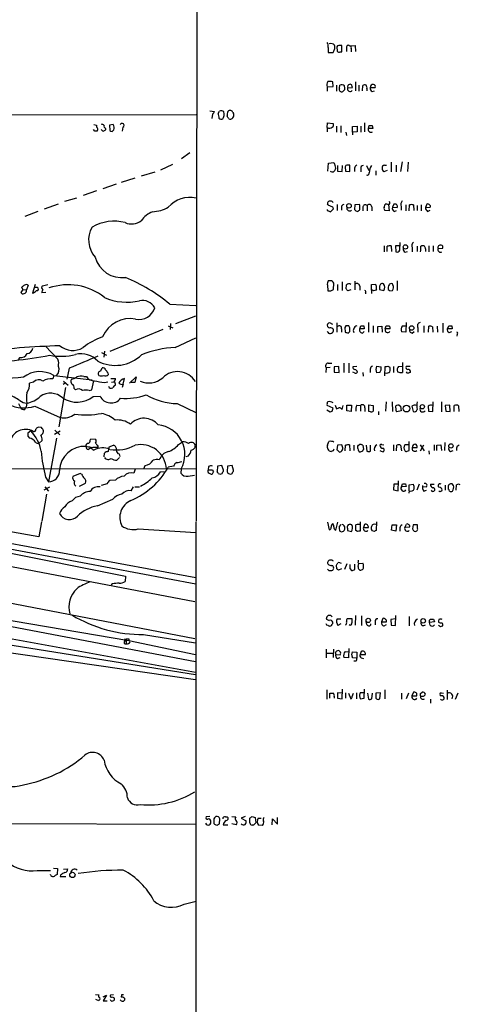
# Model space of a CAD drawing. Extents: x 2 to 1050, y 14 to 889.
# Drawn here: x 819 to 918, y 428 to 651 of the extents above; entities that cross this region are included whole.
import ezdxf

# ---------------------------------------------------------------- set-up
doc = ezdxf.new("R2010")
doc.units = 0
doc.header["$MEASUREMENT"] = 0
doc.layers.add('MAIN', color=5, linetype='CONTINUOUS')

msp = doc.modelspace()

# ---------------------------------------------------------------- linework, layer by layer
at = {"layer": 'MAIN'}
for p, q in [((859.1127, 747.522), (858.8587, 537.464)), ((888.6613, 644.2286), (888.6613, 643.128)), ((890.6087, 644.398), (890.6933, 643.4666)), ((891.7093, 643.2973), (891.7093, 644.7366)), ((892.81, 644.144), (892.81, 643.382)), ((893.4873, 644.652), (894.7573, 644.7366)), ((893.826, 643.9746), (893.826, 643.2973)), ((894.7573, 644.7366), (894.842, 643.382)), ((888.6613, 643.128), (889.762, 643.128)), ((891.3707, 643.2973), (891.7093, 643.2973)), ((888.4073, 635.4233), (889.762, 635.508)), ((888.4073, 635.4233), (888.4073, 634.4073)), ((889.762, 635.508), (889.6773, 636.524)), ((890.524, 635.762), (890.524, 634.4073)), ((891.2013, 635.0846), (891.286, 635.762)), ((893.064, 635.1693), (894.1647, 635.254)), ((894.842, 636.524), (894.842, 634.492)), ((895.604, 635.762), (895.604, 634.4073)), ((896.366, 634.492), (896.4507, 635.6773)), ((898.144, 635.254), (899.2447, 635.254)), ((892.3867, 634.8306), (891.9633, 634.3226)), ((897.382, 634.9153), (897.382, 634.492)), ((898.5673, 634.3226), (899.0753, 634.492)), ((744.8127, 628.9886), (858.8587, 629.158)), ((861.9913, 630.0046), (863.0073, 629.8353)), ((862.584, 629.2426), (862.4147, 628.2266)), ((863.854, 629.412), (864.108, 629.92)), ((867.156, 629.5813), (867.3253, 629.412)), ((835.8293, 626.872), (836.422, 626.7873)), ((840.1473, 626.872), (839.3007, 626.7873)), ((839.3007, 626.7873), (839.3853, 625.5173)), ((842.3487, 626.2793), (842.1793, 625.4326)), ((888.4073, 626.1946), (888.492, 627.2953)), ((888.4073, 626.1946), (888.4073, 625.2633)), ((888.492, 627.2953), (889.762, 627.126)), ((890.524, 626.5333), (890.524, 625.1786)), ((891.54, 626.618), (891.54, 625.094)), ((894.1647, 626.4486), (895.1807, 626.5333)), ((894.1647, 625.1786), (894.1647, 626.4486)), ((895.1807, 626.5333), (895.1807, 625.2633)), ((896.0273, 626.5333), (896.0273, 625.1786)), ((896.874, 627.2953), (896.874, 625.2633)), ((897.7207, 626.0253), (897.89, 626.7026)), ((898.5673, 626.7026), (898.7367, 626.0253)), ((835.9987, 625.4326), (835.7447, 625.7713)), ((837.6073, 625.602), (837.438, 625.7713)), ((839.8933, 625.348), (840.3167, 625.6866)), ((892.6407, 625.1786), (892.81, 624.4166)), ((895.1807, 625.2633), (894.1647, 625.1786)), ((894.1647, 625.1786), (894.1647, 624.586)), ((898.7367, 626.0253), (897.7207, 626.0253)), ((857.4193, 620.522), (855.5567, 619.1673)), ((853.5247, 617.8973), (850.8153, 616.6273)), ((888.5767, 616.3733), (888.746, 618.1513)), ((888.746, 618.1513), (889.9313, 618.3206)), ((890.778, 617.6433), (890.778, 616.3733)), ((891.794, 616.2886), (891.8787, 617.6433)), ((892.4713, 617.3893), (892.556, 616.3733)), ((893.572, 616.2886), (893.572, 617.728)), ((897.2973, 617.6433), (897.8053, 616.5426)), ((901.3613, 617.728), (901.7847, 617.728)), ((902.8853, 618.4053), (902.8853, 616.204)), ((903.986, 617.728), (903.986, 616.204)), ((905.3407, 618.49), (905.002, 616.2886)), ((906.6953, 618.4053), (906.526, 616.2886)), ((846.582, 615.3573), (849.63, 616.204)), ((890.778, 616.3733), (891.794, 616.2886)), ((892.556, 616.3733), (893.572, 616.2886)), ((894.588, 617.0506), (894.588, 616.2886)), ((896.0273, 616.966), (896.0273, 616.204)), ((899.414, 616.458), (899.414, 615.442)), ((901.954, 616.5426), (901.192, 616.204)), ((837.8613, 612.4786), (840.9093, 613.4946)), ((842.01, 613.918), (845.1427, 614.8493)), ((836.422, 611.9706), (833.374, 610.87)), ((824.6533, 607.9066), (827.786, 609.0073)), ((829.2253, 609.6), (831.9347, 610.362)), ((888.6613, 608.7533), (888.492, 609.0073)), ((890.6933, 608.838), (890.6933, 607.4833)), ((894.6727, 608.7533), (894.588, 607.7373)), ((895.6887, 608.838), (894.6727, 608.7533)), ((895.7733, 608.6686), (895.6887, 608.838)), ((897.4667, 608.6686), (897.4667, 607.3986)), ((901.2767, 608.1606), (901.5307, 608.9226)), ((902.2927, 608.838), (902.3773, 607.3986)), ((903.478, 608.9226), (903.1393, 608.2453)), ((905.0867, 608.4146), (905.0867, 607.568)), ((906.1873, 608.7533), (906.1873, 607.3986)), ((906.9493, 607.3986), (907.034, 608.7533)), ((907.8807, 608.7533), (907.9653, 607.4833)), ((908.7273, 608.6686), (908.7273, 607.4833)), ((909.6587, 608.7533), (909.6587, 607.3986)), ((910.9287, 608.9226), (910.59, 608.1606)), ((823.1293, 607.314), (820.2507, 606.1286)), ((888.746, 607.3986), (889.1693, 607.2293)), ((889.1693, 607.2293), (889.8467, 607.9066)), ((891.6247, 608.2453), (891.6247, 607.568)), ((896.4507, 608.33), (896.4507, 607.3986)), ((898.4827, 608.33), (898.4827, 607.3986)), ((902.3773, 607.3986), (901.446, 607.4833)), ((903.1393, 608.2453), (904.24, 608.1606)), ((903.5627, 607.314), (904.0707, 607.4833)), ((910.59, 608.1606), (911.6907, 608.2453)), ((911.098, 607.314), (911.6907, 607.568)), ((901.2767, 599.5246), (901.2767, 598.17)), ((902.8853, 599.5246), (902.97, 598.2546)), ((904.748, 599.5246), (903.8167, 599.5246)), ((903.8167, 599.5246), (903.9013, 598.17)), ((904.8327, 598.5933), (904.9173, 600.2866)), ((909.574, 599.44), (909.7433, 599.5246)), ((911.352, 599.5246), (911.352, 598.17)), ((912.368, 599.5246), (912.368, 598.2546)), ((901.954, 598.2546), (901.954, 599.44)), ((906.018, 598.0853), (906.526, 598.2546)), ((907.6267, 599.1013), (907.6267, 598.17)), ((908.7273, 599.44), (908.7273, 598.2546)), ((910.59, 598.8473), (910.59, 598.2546)), ((913.4687, 598.932), (914.4847, 599.0166)), ((821.0127, 590.6346), (820.5893, 589.6186)), ((822.5367, 590.804), (821.944, 588.8566)), ((824.23, 590.55), (825.4153, 590.804)), ((888.492, 590.6346), (888.5767, 589.3646)), ((889.1693, 591.6506), (888.6613, 591.6506)), ((889.8467, 589.7033), (889.9313, 591.1426)), ((890.778, 590.804), (890.778, 589.4493)), ((891.794, 591.3966), (891.794, 589.4493)), ((892.7253, 589.8726), (892.81, 590.7193)), ((894.6727, 591.566), (894.6727, 589.6186)), ((898.398, 590.804), (899.414, 590.8886)), ((898.398, 589.534), (898.398, 590.804)), ((903.224, 590.7193), (903.1393, 590.9733)), ((904.24, 591.6506), (904.24, 589.4493)), ((819.7427, 589.7033), (819.3193, 589.026)), ((819.7427, 589.7033), (819.5733, 590.2113)), ((819.7427, 589.7033), (820.5893, 589.6186)), ((823.0447, 590.1266), (822.3673, 590.1266)), ((824.992, 589.026), (824.0607, 588.9413)), ((889.254, 589.3646), (889.8467, 589.7033)), ((893.7413, 589.6186), (893.064, 589.3646)), ((895.7733, 590.4653), (895.7733, 589.534)), ((897.0433, 589.026), (897.0433, 588.6873)), ((898.398, 589.534), (898.398, 588.772)), ((899.5833, 589.788), (899.414, 589.534)), ((900.2607, 590.296), (900.2607, 589.7033)), ((900.2607, 589.7033), (901.192, 589.4493)), ((902.5467, 589.3646), (903.1393, 589.4493)), ((852.932, 586.4013), (858.774, 586.0626)), ((853.1013, 581.9986), (853.0167, 580.644)), ((854.2867, 581.9986), (858.774, 583.7766)), ((889.6773, 581.8293), (889, 582.168)), ((890.6087, 582.168), (890.6087, 580.0513)), ((897.7207, 582.2526), (897.7207, 580.0513)), ((906.272, 582.2526), (906.1873, 580.0513)), ((914.4847, 582.0833), (914.4847, 579.9666)), ((839.47, 575.818), (851.408, 580.7286)), ((852.5933, 581.4906), (853.6093, 581.0673)), ((888.5767, 580.0513), (888.4073, 580.2206)), ((891.6247, 580.8133), (891.6247, 580.0513)), ((892.6407, 581.4906), (892.3867, 581.152)), ((892.3867, 581.152), (892.4713, 580.0513)), ((893.572, 581.0673), (893.318, 581.4906)), ((895.7733, 580.8133), (896.0273, 581.4906)), ((896.7893, 580.8133), (895.7733, 580.8133)), ((896.366, 579.882), (896.7893, 580.2206)), ((896.7047, 581.4906), (896.7893, 580.8133)), ((898.8213, 581.4906), (898.8213, 579.9666)), ((899.8373, 581.3213), (900.7687, 581.406)), ((899.8373, 579.9666), (899.8373, 581.3213)), ((900.7687, 581.406), (900.8533, 580.0513)), ((901.5307, 580.8133), (901.7, 581.4906)), ((902.6313, 580.8133), (901.5307, 580.8133)), ((906.1873, 580.0513), (905.1713, 580.136)), ((905.4253, 581.4906), (906.1873, 581.4906)), ((907.6267, 579.882), (908.05, 580.2206)), ((908.8967, 581.0673), (908.8967, 580.0513)), ((910.2513, 581.4906), (910.2513, 579.9666)), ((911.2673, 580.0513), (911.352, 581.406)), ((912.1987, 581.2366), (912.2833, 580.0513)), ((913.2147, 581.406), (913.2993, 580.0513)), ((915.5853, 580.8133), (915.8393, 581.4906)), ((916.6013, 580.8133), (915.5853, 580.8133)), ((915.924, 579.9666), (916.5167, 580.2206)), ((916.5167, 581.4906), (916.6013, 580.8133)), ((917.7867, 579.628), (917.702, 579.2046)), ((854.1173, 576.58), (858.774, 578.7813)), ((824.9073, 576.9186), (827.7013, 573.9553)), ((837.5227, 575.4793), (838.6233, 574.8866)), ((838.2, 575.818), (838.0307, 574.4633)), ((819.0653, 574.3786), (818.7267, 573.8706)), ((888.6613, 573.1086), (889.508, 573.1086)), ((892.2173, 573.1086), (892.2173, 570.992)), ((893.318, 573.1086), (893.318, 570.9073)), ((905.4253, 573.1933), (905.4253, 570.992)), ((830.2413, 571.9233), (829.7333, 569.468)), ((837.3533, 571.3306), (837.692, 572.008)), ((838.962, 570.9073), (839.0467, 570.484)), ((888.238, 572.008), (888.1533, 570.992)), ((889.0847, 572.0926), (888.238, 572.008)), ((891.032, 572.3466), (890.016, 572.262)), ((890.016, 572.262), (890.016, 571.0766)), ((890.016, 571.0766), (891.1167, 570.992)), ((891.1167, 570.992), (891.032, 572.3466)), ((895.096, 572.3466), (894.2493, 572.262)), ((894.588, 570.9073), (894.2493, 571.0766)), ((896.4507, 570.992), (896.5353, 570.1453)), ((898.144, 571.754), (898.144, 570.992)), ((899.5833, 572.4313), (900.5993, 572.262)), ((900.3453, 570.992), (899.5833, 570.9073)), ((901.446, 570.23), (901.5307, 572.3466)), ((902.1233, 572.4313), (902.5467, 572.1773)), ((903.3933, 572.3466), (903.3933, 570.992)), ((904.494, 572.3466), (905.3407, 572.4313)), ((907.1187, 572.3466), (906.272, 572.3466)), ((822.198, 568.7906), (821.2667, 568.5366)), ((826.77, 570.3146), (826.516, 569.5526)), ((826.77, 570.3146), (835.406, 569.2986)), ((829.31, 568.5366), (828.8867, 568.2826)), ((828.9713, 569.0446), (829.9873, 568.1133)), ((833.5433, 570.0606), (834.136, 570.0606)), ((835.3213, 567.0973), (835.8293, 569.1293)), ((838.2, 568.706), (838.962, 568.8753)), ((839.6393, 569.6373), (840.6553, 569.6373)), ((839.8087, 568.7906), (840.3167, 568.8753)), ((842.4333, 568.3673), (842.6873, 569.6373)), ((843.8727, 568.5366), (845.312, 569.976)), ((845.058, 568.706), (844.2113, 568.706)), ((845.312, 569.976), (845.058, 568.706)), ((829.3947, 567.6053), (827.8707, 558.7153)), ((831.342, 567.3513), (831.6807, 567.0973)), ((834.7287, 566.928), (835.3213, 567.0973)), ((842.4333, 568.3673), (842.1793, 567.6053)), ((820.674, 564.0493), (820.5047, 563.2026)), ((835.66, 565.5733), (837.184, 565.658)), ((901.7, 564.388), (901.6153, 562.2713)), ((903.0547, 564.388), (903.1393, 562.1866)), ((912.2833, 562.1866), (912.368, 564.388)), ((914.2307, 564.388), (914.2307, 562.102)), ((818.8113, 563.9646), (819.2347, 563.118)), ((820.2507, 562.61), (820.5047, 563.2026)), ((822.452, 563.372), (828.2093, 560.832)), ((854.6253, 563.9646), (858.774, 561.9326)), ((888.3227, 562.5253), (889.0847, 562.102)), ((889.762, 562.9486), (888.4073, 563.5413)), ((889.5927, 562.2713), (889.762, 562.9486)), ((890.27, 563.626), (890.524, 562.7793)), ((890.524, 562.7793), (891.032, 563.0333)), ((891.794, 562.61), (892.048, 563.5413)), ((892.8947, 562.356), (892.8947, 563.626)), ((892.8947, 563.626), (893.9107, 563.626)), ((893.826, 562.1866), (892.8947, 562.356)), ((893.9107, 563.626), (893.826, 562.1866)), ((895.096, 563.626), (895.9427, 563.5413)), ((895.9427, 563.5413), (895.9427, 562.2713)), ((896.9587, 563.0333), (896.9587, 562.1866)), ((897.8053, 562.1866), (897.8053, 563.7106)), ((897.8053, 563.7106), (898.8213, 563.5413)), ((898.2287, 562.102), (897.8053, 562.1866)), ((900.0067, 562.1866), (900.0067, 561.4246)), ((905.0867, 562.356), (904.1553, 562.102)), ((904.6633, 563.626), (905.002, 563.372)), ((905.002, 563.372), (905.0867, 562.356)), ((907.542, 563.372), (907.796, 562.1866)), ((911.1827, 563.372), (911.2673, 562.2713)), ((911.2673, 562.2713), (912.2833, 562.1866)), ((916.0933, 563.626), (915.0773, 563.5413)), ((915.0773, 563.5413), (915.162, 562.2713)), ((915.162, 562.2713), (916.178, 562.1866)), ((916.178, 562.1866), (916.0933, 563.626)), ((917.1093, 562.1866), (917.1093, 563.5413)), ((918.0407, 563.4566), (918.1253, 562.1866)), ((821.6053, 557.784), (820.928, 557.276)), ((823.976, 558.546), (823.2987, 558.6306)), ((826.9393, 557.1066), (828.2093, 557.784)), ((827.024, 557.9533), (828.1247, 556.9373)), ((820.928, 556.5986), (821.2667, 556.1753)), ((823.468, 555.0746), (824.1453, 555.6673)), ((827.3627, 556.1753), (825.5847, 546.354)), ((834.9827, 555.752), (835.152, 556.006)), ((835.152, 556.006), (836.168, 555.9213)), ((854.8793, 554.736), (855.8107, 555.3286)), ((888.492, 554.5666), (888.8307, 555.4133)), ((906.9493, 553.3813), (906.9493, 555.4133)), ((914.9927, 555.1593), (914.908, 553.3813)), ((836.676, 554.3973), (836.676, 554.0586)), ((839.216, 554.228), (840.232, 554.5666)), ((889.762, 553.2966), (889.3387, 553.1273)), ((890.778, 554.5666), (890.6087, 553.5506)), ((891.7093, 554.6513), (890.778, 554.5666)), ((891.8787, 554.228), (891.7093, 554.6513)), ((892.4713, 553.2966), (892.556, 554.5666)), ((893.4873, 554.6513), (893.572, 553.2966)), ((894.4187, 554.5666), (894.4187, 553.3813)), ((895.35, 553.8046), (895.35, 554.3973)), ((896.366, 553.212), (895.858, 553.0426)), ((896.4507, 554.5666), (896.62, 553.6353)), ((897.2127, 554.5666), (897.382, 553.212)), ((898.2287, 553.212), (898.2287, 554.5666)), ((900.684, 554.736), (901.192, 554.6513)), ((903.3933, 554.6513), (903.3933, 553.2966)), ((904.0707, 553.2966), (904.1553, 554.5666)), ((905.002, 554.5666), (905.1713, 553.2966)), ((906.8647, 554.6513), (905.9333, 554.6513)), ((906.4413, 553.212), (906.9493, 553.3813)), ((907.6267, 554.0586), (908.7273, 554.0586)), ((909.4047, 554.6513), (910.336, 553.2966)), ((909.4893, 553.2966), (910.2513, 554.6513)), ((911.352, 553.2966), (911.4367, 552.5346)), ((912.5373, 554.6513), (912.5373, 553.3813)), ((913.13, 554.5666), (914.0613, 554.6513)), ((913.13, 553.3813), (913.13, 554.5666)), ((914.0613, 554.6513), (914.2307, 553.3813)), ((916.2627, 553.1273), (916.8553, 553.3813)), ((917.7867, 554.3973), (918.21, 554.6513)), ((838.1153, 551.942), (838.2, 552.7886)), ((841.5867, 551.7726), (840.994, 551.18)), ((841.502, 552.6193), (841.6713, 552.0266)), ((857.0807, 552.1113), (856.5727, 551.942)), ((703.2413, 548.894), (858.6047, 519.3453)), ((781.558, 549.402), (858.774, 549.2326)), ((845.1427, 549.148), (844.804, 548.3013)), ((847.09, 549.2326), (847.344, 549.9946)), ((851.662, 548.4706), (850.8153, 548.5553)), ((853.7787, 549.8253), (852.5933, 549.656)), ((855.472, 549.2326), (855.3873, 548.3013)), ((861.6527, 549.7406), (861.568, 549.0633)), ((861.568, 549.0633), (862.584, 549.0633)), ((863.6847, 549.8253), (863.6, 548.64)), ((864.7007, 549.9946), (863.6847, 549.8253)), ((865.0393, 548.9786), (864.7007, 549.9946)), ((865.9707, 549.8253), (865.886, 548.64)), ((866.9867, 549.9946), (865.9707, 549.8253)), ((867.3253, 548.9786), (866.9867, 549.9946)), ((824.9073, 547.37), (825.5847, 546.354)), ((832.6967, 548.2166), (831.088, 547.5393)), ((833.0353, 548.0473), (832.6967, 548.2166)), ((840.6553, 546.6926), (839.3853, 546.608)), ((857.0807, 547.624), (858.52, 547.7933)), ((863.854, 548.2166), (864.362, 548.0473)), ((866.394, 548.132), (866.648, 548.0473)), ((904.4093, 544.322), (904.494, 546.5233)), ((825.754, 545.084), (824.484, 544.4066)), ((824.738, 545.1686), (825.5847, 544.2373)), ((832.5273, 545.338), (833.882, 546.0153)), ((838.7927, 545.846), (837.438, 545.5073)), ((844.2113, 544.322), (844.7193, 545.1686)), ((845.058, 545.1686), (846.074, 545.1686)), ((903.478, 545.7613), (903.3933, 544.4913)), ((903.3933, 544.4913), (904.4093, 544.322)), ((904.4093, 545.7613), (903.478, 545.7613)), ((905.1713, 545.1686), (905.4253, 545.846)), ((906.272, 545.2533), (905.1713, 545.1686)), ((906.1027, 545.846), (906.272, 545.2533)), ((906.9493, 544.322), (906.8647, 543.7293)), ((906.9493, 545.6766), (907.8807, 545.7613)), ((906.9493, 544.322), (906.9493, 545.6766)), ((909.1507, 545.7613), (908.6427, 544.4066)), ((909.9127, 545.5073), (909.9127, 545.084)), ((910.7593, 545.1686), (909.9127, 545.084)), ((910.2513, 544.2373), (910.844, 544.4066)), ((911.7753, 545.7613), (912.5373, 545.7613)), ((915.0773, 545.592), (915.0773, 544.4066)), ((915.7547, 544.9993), (915.7547, 544.6606)), ((916.94, 545.5073), (916.6013, 545.846)), ((917.5327, 544.4066), (917.6173, 545.6766)), ((825.0767, 543.56), (824.0607, 537.464)), ((831.6807, 542.798), (830.9187, 542.036)), ((832.6967, 543.052), (831.6807, 542.798)), ((836.5913, 540.9353), (840.0627, 542.3746)), ((765.9793, 540.766), (858.774, 523.3246)), ((713.994, 538.8186), (858.6047, 510.9633)), ((770.7207, 539.496), (842.9413, 525.018)), ((698.6693, 536.194), (858.6893, 505.7986)), ((823.3833, 533.908), (816.1867, 535.178)), ((823.976, 537.2946), (823.3833, 533.908)), ((845.82, 535.686), (858.774, 534.924)), ((858.774, 537.2946), (858.774, 69.088)), ((888.492, 537.21), (888.9153, 535.5166)), ((890.3547, 535.432), (890.8627, 537.21)), ((891.54, 536.702), (891.1167, 536.2786)), ((891.286, 535.178), (891.6247, 535.0086)), ((892.9793, 535.7706), (892.9793, 535.3473)), ((892.9793, 535.3473), (893.9107, 535.0933)), ((894.9267, 535.3473), (894.9267, 536.6173)), ((895.2653, 535.0933), (894.9267, 535.3473)), ((895.858, 536.6173), (895.858, 535.178)), ((895.9427, 536.702), (895.9427, 537.2946)), ((896.874, 536.702), (896.62, 536.0246)), ((896.62, 536.0246), (897.7207, 536.0246)), ((899.0753, 535.0933), (898.5673, 535.2626)), ((899.5833, 537.2946), (899.4987, 535.3473)), ((902.97, 535.432), (903.0547, 536.6173)), ((903.9013, 535.178), (902.97, 535.432)), ((903.0547, 536.6173), (904.0707, 536.6173)), ((904.0707, 536.6173), (903.9013, 535.178)), ((904.8327, 535.94), (904.8327, 535.178)), ((905.9333, 536.0246), (906.3567, 536.7866)), ((907.034, 536.1093), (905.9333, 536.0246)), ((907.796, 536.6173), (907.7113, 535.686)), ((908.812, 536.6173), (907.796, 536.6173)), ((908.812, 535.7706), (908.812, 536.6173)), ((808.482, 534.0773), (858.774, 524.764)), ((888.8307, 526.288), (889.508, 526.288)), ((890.6087, 526.7113), (890.524, 527.558)), ((891.6247, 526.7113), (890.9473, 526.3726)), ((892.8947, 527.812), (892.302, 526.542)), ((893.572, 526.796), (893.9107, 526.288)), ((894.6727, 526.542), (894.6727, 527.7273)), ((895.4347, 528.066), (895.604, 527.8966)), ((895.4347, 527.2193), (895.604, 527.8966)), ((895.604, 527.8966), (896.4507, 527.9813)), ((842.9413, 525.018), (842.8567, 523.8326)), ((839.978, 523.3246), (839.724, 523.0706)), ((813.7313, 515.62), (843.7033, 510.54)), ((888.3227, 515.874), (888.238, 515.366)), ((889.254, 516.2126), (888.6613, 516.2126)), ((890.6933, 515.4506), (891.54, 515.4506)), ((892.9793, 515.5353), (893.9953, 515.5353)), ((894.842, 516.2126), (894.7573, 514.0113)), ((896.1967, 516.128), (896.1967, 513.9266)), ((901.0227, 515.5353), (900.684, 514.7733)), ((903.9013, 515.4506), (902.8007, 515.2813)), ((902.8007, 515.2813), (902.8853, 514.0113)), ((903.8167, 513.9266), (903.9013, 516.2126)), ((906.9493, 515.9586), (906.9493, 513.842)), ((911.5213, 515.112), (911.7753, 515.366)), ((912.4527, 515.366), (912.622, 514.7733)), ((800.9467, 513.842), (858.6893, 503.428)), ((891.54, 514.2653), (890.8627, 513.9266)), ((897.382, 514.1806), (897.2127, 514.858)), ((899.2447, 514.858), (899.2447, 514.096)), ((900.684, 514.7733), (901.7847, 514.7733)), ((901.2767, 513.842), (901.7847, 514.1806)), ((902.8853, 514.0113), (903.8167, 513.9266)), ((912.622, 514.7733), (911.5213, 514.604)), ((911.6907, 514.0113), (911.5213, 514.604)), ((805.3493, 511.3866), (858.6893, 502.8353)), ((843.1953, 510.8786), (842.772, 510.4553)), ((842.9413, 510.794), (843.1953, 510.8786)), ((843.7033, 510.8786), (843.7033, 510.54)), ((847.0053, 511.8946), (858.6893, 510.032)), ((808.3127, 509.016), (858.6893, 501.7346)), ((843.1107, 510.4553), (843.1107, 509.778)), ((843.7033, 510.54), (858.6893, 507.4073)), ((888.238, 508.5926), (888.238, 506.6453)), ((889.8467, 508.5926), (889.762, 506.73)), ((893.318, 508.762), (893.2333, 506.6453)), ((888.238, 507.6613), (889.762, 507.6613)), ((890.3547, 507.4073), (891.3707, 507.3226)), ((890.778, 506.476), (891.3707, 506.73)), ((893.2333, 506.6453), (892.2173, 506.73)), ((892.4713, 508.0846), (893.318, 508)), ((893.9953, 507.3226), (894.1647, 508)), ((894.1647, 508), (895.096, 507.9153)), ((895.096, 506.5606), (894.1647, 506.6453)), ((895.096, 507.9153), (895.096, 506.5606)), ((896.112, 508.0846), (895.858, 507.4073)), ((895.858, 507.4073), (897.0433, 507.4073)), ((896.112, 506.6453), (896.62, 506.476)), ((894.9267, 505.8833), (894.4187, 505.8833)), ((888.3227, 499.4486), (888.3227, 497.332)), ((889, 497.5013), (889, 498.6866)), ((890.016, 497.84), (890.016, 497.5013)), ((891.794, 498.6866), (890.778, 498.7713)), ((890.778, 498.7713), (890.778, 497.5013)), ((890.778, 497.5013), (891.794, 497.4166)), ((891.794, 497.4166), (891.8787, 499.5333)), ((892.556, 498.7713), (892.556, 497.5013)), ((893.2333, 498.6866), (893.7413, 497.4166)), ((894.08, 497.9246), (894.334, 498.6866)), ((895.0113, 498.7713), (895.0113, 497.4166)), ((895.6887, 498.094), (895.858, 497.4166)), ((896.7893, 498.7713), (895.858, 498.7713)), ((895.858, 497.4166), (896.7893, 497.5013)), ((896.7893, 497.5013), (896.874, 499.5333)), ((897.5513, 498.6866), (897.7207, 497.332)), ((898.4827, 497.4166), (898.652, 498.6866)), ((900.43, 498.7713), (899.414, 498.6866)), ((899.414, 498.6866), (899.414, 497.5013)), ((900.0913, 497.332), (900.3453, 497.4166)), ((900.3453, 497.4166), (900.43, 498.7713)), ((901.446, 499.4486), (901.446, 497.4166)), ((905.1713, 498.6866), (905.1713, 497.332)), ((906.78, 498.6866), (906.272, 497.4166)), ((907.8807, 498.856), (907.542, 498.094)), ((907.542, 498.094), (908.6427, 498.094)), ((909.4893, 498.602), (909.828, 498.856)), ((914.146, 498.7713), (914.654, 498.6866)), ((915.5007, 499.364), (915.5007, 497.2473)), ((917.8713, 498.6866), (917.2787, 497.2473)), ((911.7753, 497.332), (911.7753, 496.4006)), ((861.9913, 470.8313), (861.1447, 470.7466)), ((865.4627, 470.7466), (865.886, 470.7466)), ((866.902, 470.8313), (867.8333, 470.7466)), ((869.95, 470.8313), (869.0187, 470.4926)), ((871.474, 470.8313), (872.1513, 470.662)), ((790.0247, 469.3073), (858.774, 469.138)), ((862.838, 470.0693), (862.838, 469.4766)), ((863.346, 468.9686), (863.6, 468.884)), ((864.108, 469.2226), (864.1927, 470.3233)), ((864.9547, 468.9686), (866.0553, 468.9686)), ((867.918, 468.9686), (866.902, 469.2226)), ((869.0187, 470.4926), (870.1193, 469.9)), ((870.966, 469.392), (870.966, 470.4926)), ((871.8127, 468.884), (871.474, 468.884)), ((872.1513, 470.662), (872.3207, 469.392)), ((872.8287, 470.4926), (873.506, 470.4926)), ((873.8447, 468.7993), (872.9133, 468.884)), ((876.046, 468.9686), (876.1307, 470.3233)), ((876.1307, 470.3233), (877.2313, 469.138)), ((877.2313, 469.138), (877.2313, 470.662)), ((823.0447, 458.6393), (826.008, 458.6393)), ((826.0927, 457.5386), (826.008, 457.7926)), ((826.6853, 459.232), (827.6167, 459.1473)), ((827.6167, 459.1473), (827.532, 457.7926)), ((828.294, 457.6233), (828.2093, 457.2846)), ((828.9713, 458.978), (829.9027, 459.0626)), ((828.2093, 457.2846), (829.4793, 457.2846)), ((856.1493, 451.104), (858.8587, 451.7813)), ((836.168, 430.6993), (836.93, 430.6146)), ((836.93, 429.26), (836.2527, 429.5986)), ((837.0147, 429.514), (836.93, 429.26)), ((837.8613, 430.1913), (838.6233, 430.53)), ((838.6233, 430.53), (837.8613, 429.26)), ((837.8613, 429.26), (838.7927, 429.26)), ((840.232, 430.6146), (839.5547, 430.53)), ((839.8933, 430.1913), (840.4013, 429.9373)), ((842.01, 430.6146), (841.9253, 430.1066)), ((842.6873, 429.8526), (842.6873, 429.4293))]:
    msp.add_line(p, q, dxfattribs=at)
for centre, radius in [((893.3643, 608.5574), 0.5097), ((906.0945, 599.2949), 0.4863), ((907.4823, 581.0169), 0.5068), ((906.3249, 562.8429), 0.7708), ((909.903, 563.2486), 0.4744), ((916.348, 554.4177), 0.5025), ((897.6986, 515.0703), 0.4788), ((910.0875, 514.9604), 0.504), ((830.9666, 457.6689), 0.5987)]:
    msp.add_circle(centre, radius, dxfattribs=at)
for centre, radius, start, end in [((886.954, 644.4827), 1.7261, 351.534723, 32.652457), ((889.3097, 644.0227), 1.124, 45.273933, 110.540534), ((888.6611, 644.3133), 1.5266, 340.563296, 19.436704), ((891.038, 644.2953), 0.4413, 90.778956, 166.546171), ((891.3706, 475.3867), 169.3502, 89.885409, 90.114558), ((893.191, 644.3416), 0.4291, 46.331342, 207.412843), ((893.4874, 644.2287), 0.4233, 323.113861, 90.013536), ((720.5764, 728.1567), 189.3506, 333.316974, 333.546117), ((891.1167, 643.7208), 0.4938, 210.979674, 300.953808), ((889.974, 635.8041), 1.6123, 150.068675, 193.661322), ((888.873, 633.2613), 3.3604, 76.151915, 95.058586), ((891.7093, 634.8306), 0.568, 153.434949, 296.565051), ((891.681, 634.9998), 0.8585, 43.669097, 117.394848), ((890.8185, 635.042), 1.5824, 352.322568, 20.362373), ((893.5181, 635.4156), 0.5166, 93.41791, 208.47503), ((893.6144, 634.9456), 0.5941, 157.881617, 321.602268), ((893.6566, 635.5925), 0.3787, 26.585347, 116.55152), ((767.08, 593.158), 133.8753, 18.327124, 18.556307), ((896.8861, 635.23), 0.6242, 58.453829, 134.227622), ((896.4507, 635.1694), 0.9653, 344.738635, 37.87186), ((898.9764, 635.0704), 0.8524, 167.561596, 241.318192), ((898.742, 635.3485), 0.6054, 74.283391, 188.980007), ((898.8214, 635.4656), 0.4732, 333.440363, 79.703815), ((861.9074, 630.1733), 1.1507, 306.016391, 342.917772), ((868.0176, 629.489), 4.1643, 181.059485, 196.427897), ((864.503, 629.1578), 0.8585, 43.669097, 117.394848), ((863.3887, 629.2003), 1.8205, 324.456469, 17.594912), ((867.4945, 629.0734), 1.6284, 152.103644, 188.977017), ((696.7204, 543.8007), 189.3282, 26.453843, 26.683013), ((866.5432, 629.4378), 0.6293, 13.179531, 140.82974), ((866.5211, 628.8895), 0.8041, 248.370598, 322.142514), ((865.9709, 629.1156), 1.3865, 328.733619, 12.344134), ((837.0145, 626.5756), 0.6292, 160.338213, 227.731211), ((837.4639, 626.0011), 0.9573, 47.120783, 86.478547), ((838.4327, 626.4909), 0.3815, 146.297437, 273.200657), ((839.1948, 626.1311), 1.2067, 338.386387, 37.877482), ((842.1793, 626.7026), 0.4559, 291.810744, 158.189256), ((864.6159, 629.0733), 0.9653, 232.12814, 285.261365), ((888.9208, 627.3451), 1.2599, 245.947471, 302.228088), ((889.2733, 626.7834), 0.5968, 302.358529, 35.03213), ((898.2287, 796.0025), 169.3002, 269.885375, 270.114592), ((836.2527, 498.4327), 127.0002, 89.885409, 90.114591), ((836.1539, 625.8206), 0.5245, 312.279569, 33.490094), ((837.9421, 625.8289), 0.4045, 214.126202, 309.613322), ((838.1294, 625.8983), 0.3875, 280.497939, 33.11188), ((881.9618, 752.425), 133.8593, 251.453817, 251.683013), ((898.2902, 625.7712), 0.6236, 155.954486, 305.463979), ((1059.4355, 702.6619), 189.3281, 206.453857, 206.683026), ((889.0658, 617.1824), 1.2894, 330.251812, 20.944034), ((892.9007, 617.2865), 0.4415, 90.778604, 166.536569), ((893.2333, 448.4281), 169.3002, 89.885375, 90.114591), ((895.3984, 616.972), 0.8142, 111.801409, 174.460259), ((896.487, 617.1504), 0.4953, 84.40337, 201.85726), ((901.4761, 615.7867), 3.5947, 148.90312, 176.045547), ((901.3131, 617.235), 0.4954, 84.416009, 201.852954), ((889.6774, 617.2415), 1.0512, 235.679553, 279.267881), ((974.6659, 531.7234), 119.7133, 134.885408, 135.114592), ((897.4666, 615.9289), 0.4364, 247.177171, 14.017137), ((901.8388, 616.9538), 0.9902, 174.39016, 229.217958), ((857.3659, 604.2049), 6.2532, 76.18865, 139.74933), ((888.9341, 609.1391), 0.4613, 92.335786, 196.600508), ((804.32, 439.224), 189.3506, 63.320357, 63.549527), ((889.1693, 608.9085), 0.7367, 36.432795, 110.169163), ((889.2539, 607.8218), 0.5988, 8.140927, 81.859073), ((892.2033, 608.2594), 0.5788, 88.613923, 181.395974), ((726.4733, 608.33), 169.3003, 359.885375, 0.114591), ((897.0857, 608.1183), 0.6693, 55.303222, 161.562344), ((897.9142, 608.3179), 0.5685, 1.219304, 141.914657), ((901.7425, 607.3562), 1.5807, 69.629778, 97.700518), ((902.208, 609.219), 0.3903, 282.533585, 49.395521), ((903.7038, 608.3864), 0.5818, 337.16348, 112.83652), ((906.4837, 608.7956), 1.448, 142.125016, 195.255119), ((907.4573, 607.7376), 1.1004, 67.370923, 112.624271), ((911.1404, 608.5417), 0.4357, 29.053327, 119.06482), ((911.352, 608.4146), 0.3787, 333.441716, 63.441716), ((851.1636, 601.9679), 5.6748, 112.005209, 145.314106), ((848.6097, 615.4567), 8.2385, 272.975138, 298.916398), ((888.7037, 607.695), 0.2994, 171.878017, 278.121983), ((893.4829, 608.0269), 0.6274, 159.629924, 312.991239), ((979.4573, 692.2679), 119.7841, 224.885442, 225.114558), ((895.2165, 607.8316), 0.521, 236.206235, 318.04957), ((895.4348, 607.8219), 0.3785, 296.551513, 26.585359), ((901.8692, 607.9489), 0.6292, 160.338213, 227.731211), ((903.972, 608.062), 0.8526, 167.585625, 241.312851), ((911.6906, 608.2453), 1.1039, 184.400696, 237.530798), ((840.3746, 595.1484), 9.9405, 75.540454, 119.989244), ((844.3098, 608.1437), 3.6697, 246.673071, 306.591354), ((840.3221, 600.829), 5.7225, 149.213621, 222.206608), ((902.6312, 597.1534), 2.3848, 83.883473, 106.497195), ((908.5097, 599.5851), 1.0069, 128.661586, 208.718549), ((909.9974, 598.9743), 0.6061, 347.903922, 114.785044), ((913.973, 599.1658), 0.5558, 71.864958, 204.873049), ((914.0613, 599.2283), 0.4734, 333.434949, 79.691906), ((904.1977, 598.7542), 0.6551, 243.098563, 345.78132), ((906.4271, 598.8331), 0.8524, 167.56816, 241.318192), ((908.6441, 598.5932), 0.9452, 333.402419, 10.324365), ((740.224, 599.1013), 169.3503, 359.885409, 0.114591), ((914.0062, 598.6779), 0.5945, 154.697829, 301.32404), ((842.1069, 598.5905), 6.234, 194.927924, 277.691941), ((820.504, 589.5347), 1.1506, 107.082228, 143.983609), ((820.5893, 590.2114), 0.5986, 44.986464, 135.006769), ((829.9761, 577.3892), 13.3657, 52.02636, 108.797709), ((826.3987, 553.6112), 42.1806, 51.02069, 66.909495), ((889.8464, 590.931), 1.3865, 148.733619, 192.344134), ((889.1609, 590.8126), 0.8381, 23.187819, 89.425694), ((893.3114, 590.3687), 0.6118, 45.357597, 145.037133), ((895.1135, 590.3924), 0.6637, 6.304925, 131.616334), ((895.4304, 589.7125), 4.1536, 1.041526, 16.44847), ((900.8533, 590.423), 0.6061, 65.223539, 192.096078), ((900.1826, 590.1576), 1.2331, 324.942508, 41.416287), ((903.3084, 590.042), 1.1514, 143.967139, 197.108217), ((902.8853, 590.4652), 0.5681, 63.43946, 153.425927), ((902.3004, 590.1431), 1.0886, 320.408047, 31.958519), ((819.8273, 589.2801), 0.568, 206.574073, 296.56054), ((819.9725, 589.413), 0.6502, 279.633276, 18.434949), ((821.0278, 591.3243), 2.6323, 290.368798, 314.576735), ((822.9494, 589.7906), 0.3493, 257.75056, 74.165022), ((824.5074, 590.1502), 0.4867, 124.754728, 246.674649), ((825.5828, 588.8573), 1.5244, 146.291169, 176.841227), ((888.9154, 758.7145), 169.3502, 269.885409, 270.114558), ((765.8831, 504.9359), 152.6538, 33.578089, 33.807251), ((896.8952, 589.2165), 0.2413, 307.862488, 74.742799), ((898.5673, 589.1953), 0.3787, 26.558284, 116.558284), ((941.51, 462.4494), 133.8752, 108.327138, 108.556321), ((987.0773, 674.2339), 119.7841, 224.885442, 225.114558), ((843.2243, 598.78), 11.9611, 245.162063, 283.78309), ((846.7084, 583.9825), 3.2434, 28.993521, 101.279446), ((845.973, 586.6873), 3.7476, 258.522761, 342.407291), ((843.996, 576.3554), 6.7721, 79.524206, 156.688762), ((888.9577, 581.6177), 0.5519, 85.604479, 274.394725), ((909.5457, 581.4906), 0.7749, 100.483399, 213.113766), ((889.0808, 580.3707), 0.5968, 212.358529, 305.024269), ((889.0422, 580.0933), 0.9749, 34.392598, 92.480873), ((889.236, 580.4847), 0.6311, 287.263584, 14.619728), ((891.1619, 581.0016), 0.4996, 337.860007, 140.213518), ((935.1364, 749.3224), 174.5652, 255.853161, 256.082336), ((892.9793, 412.1907), 169.3002, 89.885375, 90.114591), ((892.9158, 580.5064), 0.6664, 290.455419, 349.941222), ((724.222, 580.7287), 169.3503, 359.885409, 0.114558), ((895.4499, 580.4208), 1.1268, 108.304706, 203.771462), ((896.38, 580.5451), 0.6633, 156.151522, 268.790497), ((896.366, 750.8405), 169.3502, 269.885409, 270.114592), ((902.0811, 580.5896), 0.5941, 157.881617, 321.602268), ((902.0387, 750.7905), 169.3002, 269.885375, 270.114592), ((902.0306, 580.9743), 0.6219, 344.996181, 56.118291), ((906.414, 580.6041), 1.3279, 138.119583, 200.640379), ((907.6407, 580.5451), 0.6633, 156.151522, 268.790497), ((911.6059, 580.4742), 0.9658, 52.133342, 105.242111), ((916.178, 580.5593), 0.6448, 156.802576, 246.802576), ((916.178, 750.8405), 169.3502, 269.885409, 270.114592), ((917.6386, 579.8185), 0.2413, 307.862488, 74.765709), ((842.8048, 564.8443), 15.0554, 109.510057, 128.785334), ((833.477, 394.8616), 182.2203, 91.683173, 97.400579), ((819.4087, 575.8085), 1.4706, 256.49578, 336.635656), ((820.5469, 576.7071), 1.4969, 278.134433, 351.865567), ((831.049, 580.5071), 4.5637, 230.15135, 300.627227), ((832.9042, 570.1178), 5.0875, 42.151116, 103.915513), ((854.703, 555.384), 21.2041, 91.582827, 112.519159), ((811.5119, 644.4968), 71.0692, 268.649335, 281.629913), ((828.4059, 587.1716), 12.5504, 258.196739, 285.125389), ((825.215, 573.0178), 2.6572, 345.368603, 20.65977), ((1510.7911, -1035.4147), 1745.4751, 112.7187063, 112.9478866), ((840.6233, 581.1736), 8.6009, 242.681199, 313.852448), ((888.7342, 572.4488), 0.6637, 96.304925, 221.616334), ((823.6498, 565.1007), 6.0763, 59.102061, 127.962647), ((826.2678, 571.6028), 1.6906, 310.362729, 26.101263), ((837.3926, 570.718), 0.6138, 93.670654, 221.089329), ((837.8513, 571.3973), 0.6311, 17.263584, 104.619728), ((1008.0489, 698.2578), 211.6803, 216.756654, 216.985815), ((854.6633, 566.3993), 4.7713, 32.458022, 134.42853), ((894.6915, 572.1303), 0.4614, 163.41494, 267.66472), ((894.842, 571.3307), 0.4937, 239.040224, 329.024302), ((894.5035, 570.9076), 0.7803, 12.508101, 77.475971), ((898.9541, 571.6755), 0.8139, 111.787031, 174.465227), ((901.1925, 571.6693), 1.7805, 154.661171, 205.338829), ((898.5683, 572.0078), 2.0468, 330.246092, 7.134044), ((901.6999, 573.2784), 0.947, 259.708141, 296.556934), ((901.8693, 571.7118), 0.8729, 247.174625, 320.90041), ((901.0638, 571.6693), 1.5675, 341.089977, 18.910023), ((905.4459, 571.6059), 1.2061, 142.112517, 201.630278), ((905.0529, 572.2332), 1.2959, 235.809599, 286.700938), ((906.6106, 572.0926), 0.4233, 143.124688, 270.013536), ((906.7014, 571.2641), 0.4415, 193.463431, 269.208421), ((906.7325, 571.178), 0.5062, 338.442401, 103.923684), ((949.2993, 443.9074), 133.8752, 108.327138, 108.556321), ((821.8149, 534.6161), 35.3265, 93.087794, 108.946869), ((818.9069, 568.0561), 2.4082, 317.204409, 11.509169), ((823.396, 567.7536), 1.5845, 54.563626, 139.12023), ((826.0897, 566.3763), 3.2048, 82.355855, 123.632548), ((831.3921, 568.9639), 0.8169, 141.895561, 226.909648), ((830.631, 571.381), 1.9167, 273.538667, 312.85825), ((832.8719, 567.4911), 2.6558, 75.356254, 110.66437), ((835.77, 571.0173), 1.8935, 210.34879, 274.361573), ((839.5438, 582.3476), 13.7076, 254.644837, 264.374086), ((837.4804, 571.9658), 1.7405, 251.565051, 288.431826), ((838.4345, 571.0244), 0.8166, 240.364771, 318.564574), ((839.9778, 569.5527), 0.6828, 299.760495, 7.11773), ((839.9215, 568.3109), 0.7599, 344.928712, 58.665147), ((843.6178, 567.1725), 2.6346, 110.682295, 146.63926), ((842.0947, 569.1718), 0.8729, 219.09959, 292.825376), ((848.1973, 573.3324), 4.712, 245.500698, 311.560431), ((828.8868, 565.2346), 8.2979, 171.786896, 188.212421), ((826.0144, 562.3776), 3.9329, 46.587622, 125.653347), ((830.566, 567.5983), 0.8144, 342.343781, 70.786322), ((832.3339, 566.0329), 1.2488, 45.78838, 121.536569), ((833.9667, 563.5386), 3.474, 77.329512, 102.670488), ((839.718, 568.0226), 0.609, 195.553824, 304.475571), ((841.3752, 566.8009), 1.4969, 118.746399, 151.262153), ((814.2244, 558.1351), 8.1101, 53.352077, 73.518443), ((821.0549, 567.5625), 3.5338, 235.735227, 263.81218), ((819.397, 570.4133), 6.4909, 281.346287, 311.783816), ((831.9502, 570.2913), 6.0018, 237.407999, 308.178245), ((839.6717, 566.8643), 2.7647, 205.869013, 321.678418), ((842.8148, 579.9212), 14.8033, 266.227042, 288.851586), ((855.0191, 579.0386), 15.0791, 240.51843, 268.50352), ((889.3391, 563.7952), 0.9658, 142.133342, 195.242111), ((888.8284, 562.6699), 1.7364, 57.475916, 98.334489), ((915.547, 563.499), 6.8774, 172.572938, 187.427062), ((820.0238, 571.0759), 8.0775, 244.334618, 287.494383), ((820.0812, 563.541), 0.9463, 206.551513, 280.318385), ((834.0136, 579.5532), 18.1327, 262.067904, 281.15848), ((836.2457, 555.3993), 6.4909, 48.216184, 78.653713), ((847.0112, 689.1941), 133.8752, 288.316987, 288.546157), ((890.9512, 561.9904), 1.046, 36.322154, 85.569787), ((897.3825, 562.6523), 2.4852, 156.933398, 188.81873), ((896.3737, 563.1334), 0.5934, 350.290092, 136.577301), ((898.4132, 562.5616), 0.4952, 248.127696, 5.609274), ((896.0702, 562.8216), 2.8437, 355.732647, 14.66029), ((904.2825, 563.1602), 0.436, 119.063539, 209.034181), ((904.8431, 562.7698), 0.9587, 169.250371, 224.154742), ((904.4941, 562.6942), 0.947, 79.708141, 116.556934), ((908.2703, 562.3), 1.296, 73.300332, 124.191574), ((908.0923, 562.7708), 0.655, 243.106363, 345.789799), ((909.978, 562.695), 0.6269, 156.137735, 327.263126), ((911.9109, 562.3001), 1.2959, 73.299062, 124.190401), ((917.5053, 562.7322), 0.9008, 53.5321, 116.078638), ((829.0984, 564.5144), 3.7882, 256.425966, 309.564282), ((841.13, 555.3891), 4.8823, 53.385227, 96.577999), ((847.102, 556.5381), 4.1275, 39.052852, 137.848729), ((820.3779, 554.4479), 3.6855, 61.909406, 167.525656), ((815.5519, 551.8998), 8.442, 8.942141, 44.187961), ((822.3133, 558.0657), 0.4174, 241.372013, 19.82832), ((823.6367, 557.5307), 1.1507, 107.082228, 143.983609), ((823.4195, 557.7704), 0.9961, 292.873831, 26.014568), ((739.4704, 473.7017), 119.7487, 44.885409, 45.114591), ((849.6751, 552.5096), 6.6591, 330.520431, 84.552245), ((990.2779, 556.9373), 169.3502, 179.885409, 180.114592), ((821.1057, 554.4903), 1.6927, 26.44092, 84.542017), ((823.1435, 555.6532), 0.6634, 218.082527, 299.285299), ((822.2968, 555.7803), 1.852, 356.501825, 35.381588), ((834.372, 555.5927), 0.6311, 287.263584, 14.619728), ((835.7233, 555.498), 0.614, 316.405547, 43.587694), ((855.9295, 552.925), 2.4065, 59.101573, 92.829591), ((857.7881, 554.2772), 0.9466, 17.803247, 131.144926), ((889.2031, 554.1721), 1.2959, 55.809599, 106.700938), ((864.3256, 557.2347), 40.6339, 185.681508, 194.050094), ((833.7638, 548.5878), 5.732, 87.125016, 176.937828), ((834.5111, 554.497), 0.4954, 84.416009, 201.852954), ((834.5311, 554.1433), 0.5088, 160.564338, 273.177331), ((876.8849, 808.2318), 257.5067, 260.424926, 260.654106), ((836.2004, 550.9331), 3.1615, 81.347809, 121.271145), ((836.408, 554.8843), 1.5318, 208.929269, 247.803377), ((837.7707, 550.1189), 3.8694, 65.337174, 120.114783), ((1005.7629, 681.7478), 211.6803, 216.756654, 216.985815), ((838.9498, 552.1418), 0.9902, 84.384402, 139.217958), ((842.7036, 553.1282), 3.6569, 162.49755, 180.014101), ((840.8434, 562.8834), 9.3623, 261.040227, 297.336324), ((840.0661, 553.7674), 0.8162, 338.331539, 78.272943), ((841.7075, 553.478), 0.8829, 180.77878, 256.541369), ((846.3957, 548.9213), 5.7827, 3.085902, 102.514192), ((853.2445, 550.3772), 2.8261, 103.32178, 161.699684), ((850.6119, 558.3715), 5.606, 290.697915, 319.57153), ((855.2182, 553.8891), 2.5748, 316.332878, 350.542068), ((857.6734, 554.4819), 1.0194, 274.760374, 4.765975), ((889.5751, 554.235), 1.1326, 162.977599, 257.952939), ((890.3121, 553.2545), 0.5517, 122.460041, 175.623597), ((890.3126, 552.8312), 0.778, 22.371722, 67.628278), ((891.3019, 553.4872), 0.4499, 233.13265, 334.927698), ((891.0954, 553.8894), 0.8534, 316.001755, 23.377559), ((893.2332, 552.2826), 2.3823, 83.877066, 106.514952), ((896.188, 553.813), 0.8381, 180.574306, 246.812181), ((810.8194, 639.2666), 119.7841, 314.885442, 315.114558), ((895.858, 553.6991), 1.0506, 55.65803, 99.273151), ((896.9162, 553.1697), 0.5518, 122.463229, 175.603684), ((897.8054, 554.2277), 1.1004, 247.370923, 292.624271), ((900.1997, 553.6117), 1.1677, 117.087324, 195.654909), ((900.9247, 554.4687), 0.5876, 170.409439, 279.600176), ((900.557, 554.5667), 0.2117, 53.124688, 180.027065), ((964.0992, 680.2542), 141.9905, 243.320375, 243.549558), ((900.9803, 553.339), 0.2469, 239.040224, 329.040224), ((900.8816, 553.4942), 0.4195, 317.724474, 70.347095), ((904.5786, 553.5509), 1.1004, 67.370923, 112.624271), ((906.9915, 554.0163), 1.2341, 149.033059, 210.966941), ((906.2719, 553.5506), 0.3786, 206.565051, 296.578587), ((908.2149, 553.8402), 0.6274, 159.629924, 312.991239), ((908.3462, 554.101), 0.7208, 93.356192, 183.372529), ((908.1165, 554.2179), 0.6312, 345.382563, 72.719079), ((916.672, 553.8753), 0.8526, 167.585625, 241.312851), ((918.9725, 553.6775), 1.3872, 148.741564, 192.329), ((839.0406, 552.3956), 1.0463, 216.543523, 310.77948), ((841.2057, 553.9319), 2.76, 237.531196, 265.600976), ((846.7939, 552.9153), 2.9721, 280.666433, 324.276089), ((849.9956, 549.4361), 1.914, 72.809016, 114.340895), ((854.9142, 549.5697), 1.1639, 108.718281, 167.314214), ((854.3937, 553.8203), 3.1517, 272.673305, 293.318658), ((825.5973, 548.7985), 2.4446, 269.704676, 2.2389), ((837.5696, 558.0121), 17.1912, 292.421867, 330.917427), ((848.3064, 550.047), 2.9189, 282.792607, 329.265835), ((861.949, 548.767), 0.4827, 142.12814, 254.745922), ((862.1881, 549.0164), 0.9006, 63.921483, 126.475463), ((861.6527, 548.922), 1.1601, 311.060941, 341.57286), ((989.661, 591.1318), 133.8593, 198.316987, 198.546184), ((863.3039, 548.1745), 0.5517, 4.376403, 57.539959), ((864.3198, 548.5975), 0.5518, 274.385964, 355.614036), ((864.7429, 548.8516), 0.3224, 293.217258, 23.193924), ((866.4362, 548.6822), 0.5518, 184.385964, 265.614036), ((866.6058, 548.5975), 0.5518, 274.385964, 355.614036), ((867.0289, 548.8516), 0.3224, 293.217258, 23.193924), ((831.7653, 547.2006), 0.7573, 153.431565, 243.438333), ((832.2167, 546.108), 0.8925, 152.269266, 239.619728), ((835.503, 548.9635), 2.6323, 200.368798, 224.576735), ((833.2196, 546.4421), 0.788, 327.205358, 58.783105), ((840.6143, 545.0408), 1.9916, 128.103582, 156.153182), ((843.0722, 544.1408), 3.5147, 97.676622, 133.444804), ((844.2578, 546.1607), 2.2092, 75.685728, 138.519595), ((839.6224, 557.5678), 13.9475, 298.735961, 311.986663), ((856.742, 549.2328), 1.6441, 214.512651, 281.888838), ((862.474, 549.0042), 0.9587, 227.151439, 266.453861), ((835.0065, 541.1788), 2.9739, 90.458541, 140.958663), ((836.7363, 543.2458), 1.9742, 76.892921, 152.656169), ((843.8882, 541.8987), 2.4447, 82.405512, 137.191388), ((905.6793, 544.83), 0.6105, 146.315138, 326.30733), ((905.764, 715.1959), 169.3502, 269.885409, 270.114592), ((907.3052, 545.0392), 0.8007, 243.607767, 338.46568), ((906.6956, 545.0417), 1.3865, 347.655866, 31.266381), ((910.8985, 544.9872), 0.9905, 174.391856, 229.204217), ((910.5159, 545.532), 0.4373, 303.813597, 114.291068), ((912.3786, 545.6132), 0.6213, 166.207586, 261.176007), ((912.2834, 544.6606), 0.4937, 210.959776, 329.034253), ((912.2645, 544.5383), 0.4614, 343.41494, 87.66472), ((913.866, 545.4422), 0.4246, 48.734088, 237.522598), ((913.6732, 544.3431), 0.7418, 11.525044, 92.720065), ((913.8708, 544.3854), 0.2413, 195.234291, 322.137512), ((914.1036, 544.5337), 0.2994, 261.878017, 351.859073), ((916.3897, 545.211), 0.6693, 71.570465, 198.437656), ((915.4578, 544.1946), 0.5525, 4.432107, 57.497791), ((916.3474, 544.8302), 0.6828, 240.262404, 299.730309), ((915.1901, 545.1969), 1.7772, 327.320367, 10.058591), ((918.0406, 544.6609), 1.1004, 67.370923, 112.624271), ((831.5396, 539.5242), 2.5874, 103.884788, 153.435939), ((842.5212, 540.4945), 3.095, 97.92066, 142.593605), ((845.9157, 538.252), 4.2622, 114.817766, 206.302943), ((831.2992, 537.8453), 3.5134, 126.177125, 158.072613), ((838.5294, 531.8347), 9.3047, 102.022332, 133.674036), ((830.295, 540.3901), 2.57, 208.665261, 314.739889), ((844.7616, 540.4482), 4.8784, 236.860771, 282.530336), ((888.8965, 535.9776), 0.4614, 272.33528, 16.58506), ((890.6937, 536.0585), 1.356, 138.554901, 177.852942), ((888.4092, 536.11), 1.5244, 3.158773, 33.708831), ((890.7143, 536.1304), 0.7856, 175.356285, 242.756461), ((893.4025, 536.0669), 2.2956, 174.70863, 202.781715), ((849.5287, 662.0933), 133.8753, 288.327124, 288.556307), ((891.715, 536.0159), 0.6906, 346.553314, 83.431685), ((891.7856, 535.6945), 0.6223, 303.902018, 14.976496), ((893.911, 536.0245), 0.9657, 142.1297, 195.24367), ((893.572, 535.6019), 1.1001, 67.369719, 112.630281), ((892.6598, 535.9271), 1.5033, 326.314161, 27.330381), ((895.6041, 534.628), 2.1015, 80.727728, 108.804828), ((895.6888, 534.2458), 0.9474, 79.712462, 116.551528), ((897.2082, 535.8063), 0.6274, 159.638485, 312.985012), ((897.1038, 536.1214), 0.6244, 351.082229, 111.593533), ((899.7524, 535.9822), 1.3865, 167.655866, 211.266381), ((899.1048, 536.0132), 0.755, 65.824849, 159.419085), ((899.5408, 534.7972), 0.5517, 94.376403, 147.539959), ((905.6428, 535.8615), 0.8139, 111.787031, 174.465227), ((906.5215, 535.8063), 0.6274, 159.638485, 312.985012), ((906.5261, 536.448), 0.3786, 26.565051, 116.578587), ((906.6952, 536.2786), 0.3787, 333.44848, 63.414653), ((908.298, 535.7405), 0.5892, 185.307115, 305.802181), ((908.4731, 535.6013), 0.3788, 296.598874, 26.54476), ((889.127, 528.066), 0.6061, 77.903922, 204.776461), ((889.36, 528.0874), 0.581, 33.093742, 100.513027), ((894.5885, 528.4891), 0.9461, 333.434949, 10.320555), ((973.3238, 611.1447), 119.7487, 224.893867, 225.123016), ((889.3511, 528.4915), 1.0302, 221.265447, 278.760116), ((889.254, 526.8807), 0.6448, 293.197424, 66.799076), ((763.6818, 612.4947), 152.6538, 326.192749, 326.421911), ((806.1155, 441.9045), 119.7134, 44.876914, 45.106131), ((891.0742, 527.2189), 0.8731, 50.912826, 104.018736), ((1105.2218, 527.2193), 211.6502, 179.885408, 180.114592), ((893.8267, 527.8101), 1.5244, 273.158773, 303.708832), ((895.9927, 527.0077), 0.5968, 159.232698, 308.71528), ((895.9851, 527.0923), 0.6693, 304.689739, 18.440363), ((896.0275, 527.5157), 0.6292, 340.338213, 47.731211), ((835.6981, 518.1719), 5.5302, 132.884489, 197.04042), ((839.146, 511.6113), 12.8309, 108.933708, 124.195998), ((883.09, 142.4096), 383.3469, 96.228081, 96.457264), ((841.6207, 525.8982), 2.4072, 267.173492, 300.895178), ((846.6799, 542.5997), 30.7068, 238.933108, 270.607174), ((973.2466, 684.5115), 189.3057, 243.31696, 243.546156), ((973.1419, 431.3934), 119.7133, 134.885408, 135.114592), ((804.7859, 431.3808), 119.7134, 44.893869, 45.123086), ((891.9181, 514.8153), 1.3797, 152.584369, 220.099069), ((893.6565, 514.985), 0.8726, 140.902319, 194.041021), ((1147.9951, 515.0273), 254.0003, 179.885409, 180.114592), ((899.8231, 514.8722), 0.5786, 88.593643, 181.406357), ((901.1285, 514.9639), 0.5811, 33.104879, 100.490041), ((901.446, 514.9426), 0.3787, 333.441716, 63.441716), ((909.2829, 514.2654), 1.1971, 113.164025, 196.439778), ((912.114, 684.7159), 169.3502, 269.885409, 270.114592), ((914.4855, 514.8578), 0.9474, 153.448472, 190.287538), ((914.019, 514.0433), 1.2953, 72.894019, 107.105981), ((888.5827, 514.4528), 0.4415, 193.463431, 269.221396), ((888.9153, 514.1805), 0.3785, 206.551513, 296.585359), ((889.1693, 514.5723), 0.5211, 12.894906, 119.172079), ((889.1886, 514.146), 0.3213, 251.130787, 6.182635), ((889.3387, 514.5192), 0.3786, 296.565051, 26.578587), ((892.1749, 514.5617), 0.6695, 304.698943, 18.426829), ((893.6936, 514.3595), 0.3414, 211.591016, 27.908613), ((897.8392, 514.3161), 0.4768, 196.508202, 353.88407), ((901.3968, 514.5727), 0.7405, 164.282051, 260.666152), ((910.1404, 514.4669), 0.5828, 166.392984, 320.478885), ((784.5213, 514.858), 127.0003, 359.885409, 0.114591), ((912.1368, 514.2686), 0.515, 209.975338, 340.418022), ((914.1036, 515.3658), 0.8726, 230.902319, 284.041021), ((914.1026, 514.3864), 0.6652, 214.327962, 305.064004), ((913.8918, 514.0536), 0.6295, 340.359033, 47.717127), ((842.8567, 510.6246), 0.1893, 63.462013, 243.421413), ((843.4493, 637.8785), 127.0002, 269.885409, 270.114592), ((842.9776, 510.1348), 0.3808, 122.680077, 290.457433), ((843.3012, 510.4553), 0.7036, 254.290627, 338.83678), ((890.8874, 507.6617), 0.5904, 324.945172, 205.527607), ((891.1871, 507.2238), 0.8524, 167.56816, 241.318192), ((893.46, 507.1981), 1.3279, 138.119583, 200.640379), ((724.7785, 464.6398), 174.5169, 13.927616, 14.156831), ((894.334, 506.3913), 0.7806, 319.400298, 12.526419), ((896.3661, 507.1533), 0.5681, 153.43946, 243.425927), ((896.4256, 507.5369), 0.6311, 348.150615, 119.794427), ((889.4234, 710.3864), 211.7002, 269.885409, 270.114564), ((889.085, 498.094), 0.9651, 344.739674, 37.882794), ((893.6313, 497.8569), 0.4538, 284.027058, 8.580088), ((1065.0806, 456.1121), 174.5167, 165.851148, 166.080355), ((898.0473, 497.8643), 0.6245, 238.468229, 314.202024), ((899.8373, 497.7554), 0.4937, 210.975698, 300.959776), ((908.1347, 497.8762), 0.6315, 159.823089, 323.572967), ((908.1065, 498.3198), 0.5818, 337.16348, 112.83652), ((910.0389, 497.8707), 0.5932, 157.888315, 310.056585), ((782.4893, 498.348), 127.0003, 359.885409, 0.114591), ((909.9127, 498.676), 0.7197, 233.964433, 340.233183), ((909.9873, 498.2453), 0.6311, 17.263584, 104.619728), ((914.146, 498.4327), 0.3387, 90, 270), ((914.2306, 497.5013), 0.5987, 351.867191, 98.123335), ((914.527, 497.459), 0.2994, 261.878017, 351.856362), ((915.9325, 497.8993), 0.8248, 324.180493, 121.570183), ((914.3154, 497.5013), 0.3787, 206.558284, 296.558284), ((814.6164, 506.7785), 29.2341, 280.436425, 311.004116), ((835.5162, 482.5208), 2.7886, 21.245505, 128.054289), ((845.1954, 484.5608), 7.1546, 188.273256, 242.8021), ((817.5216, 484.7875), 7.1697, 227.905156, 289.475409), ((839.4127, 475.1458), 3.9528, 358.822935, 50.532016), ((848.123, 493.4488), 19.9967, 264.606216, 301.612402), ((845.6049, 475.8154), 2.3627, 198.528507, 285.676247), ((861.3775, 470.5349), 0.3147, 137.717737, 289.650149), ((863.676, 470.0609), 0.8381, 113.187819, 179.425694), ((863.5849, 470.2699), 0.6101, 5.020991, 113.051852), ((865.3251, 470.3127), 0.4552, 72.404942, 178.665732), ((865.6743, 470.3938), 0.4114, 264.098158, 59.033855), ((868.1075, 470.3914), 0.4487, 127.666685, 245.022443), ((786.5527, 597.6504), 152.6261, 303.578069, 303.807272), ((861.568, 469.5613), 0.6348, 203.200961, 23.200961), ((861.7165, 469.8582), 0.4462, 354.48359, 121.509917), ((863.3884, 469.519), 0.552, 184.405074, 265.594926), ((779.204, 596.0533), 152.6261, 303.57027, 303.799453), ((866.8168, 468.461), 1.9301, 127.869776, 164.751911), ((867.262, 469.4766), 0.8297, 322.246149, 37.753851), ((869.5932, 469.7367), 0.7709, 221.824251, 297.568855), ((869.1882, 469.6459), 0.9651, 322.120851, 15.264491), ((871.5585, 469.4765), 0.5985, 188.116564, 261.883436), ((999.0416, 342.1631), 179.57, 134.885386, 135.114614), ((874.2269, 469.7596), 1.5787, 152.334429, 213.686041), ((872.9555, 469.5613), 1.1711, 319.405074, 12.526685), ((874.7905, 470.1738), 0.7791, 141.200076, 207.393794), ((821.9496, 467.2592), 8.6892, 228.453802, 277.240255), ((826.6853, 458.3003), 0.965, 232.117206, 285.260326), ((827.87, 456.6927), 1.1507, 107.082228, 143.983609), ((830.1428, 455.7463), 2.6346, 110.380163, 134.566345), ((829.176, 458.9498), 0.7354, 273.843613, 8.823167), ((831.4267, 458.1192), 0.8468, 45.583752, 179.181255), ((841.6155, 401.5138), 57.216, 89.181032, 99.397294), ((835.4551, 444.8878), 15.4963, 26.763805, 63.236195), ((853.2648, 456.3853), 6.0177, 228.677125, 298.642147), ((837.2415, 430.3568), 0.4043, 140.388559, 235.885527), ((836.9088, 429.768), 0.2752, 292.632677, 67.367323), ((839.8933, 429.6515), 0.4266, 187.12335, 293.397882), ((839.724, 430.3606), 0.2395, 134.983084, 315), ((840.0627, 429.6833), 0.4233, 270, 36.875312), ((842.2428, 429.7044), 0.5227, 201.361746, 328.246733), ((842.0948, 429.3451), 0.7801, 40.58138, 102.548723), ((842.264, 303.6147), 127.0002, 89.885409, 90.114591)]:
    msp.add_arc(centre, radius, start, end, dxfattribs=at)

doc.saveas('drawing.dxf')
